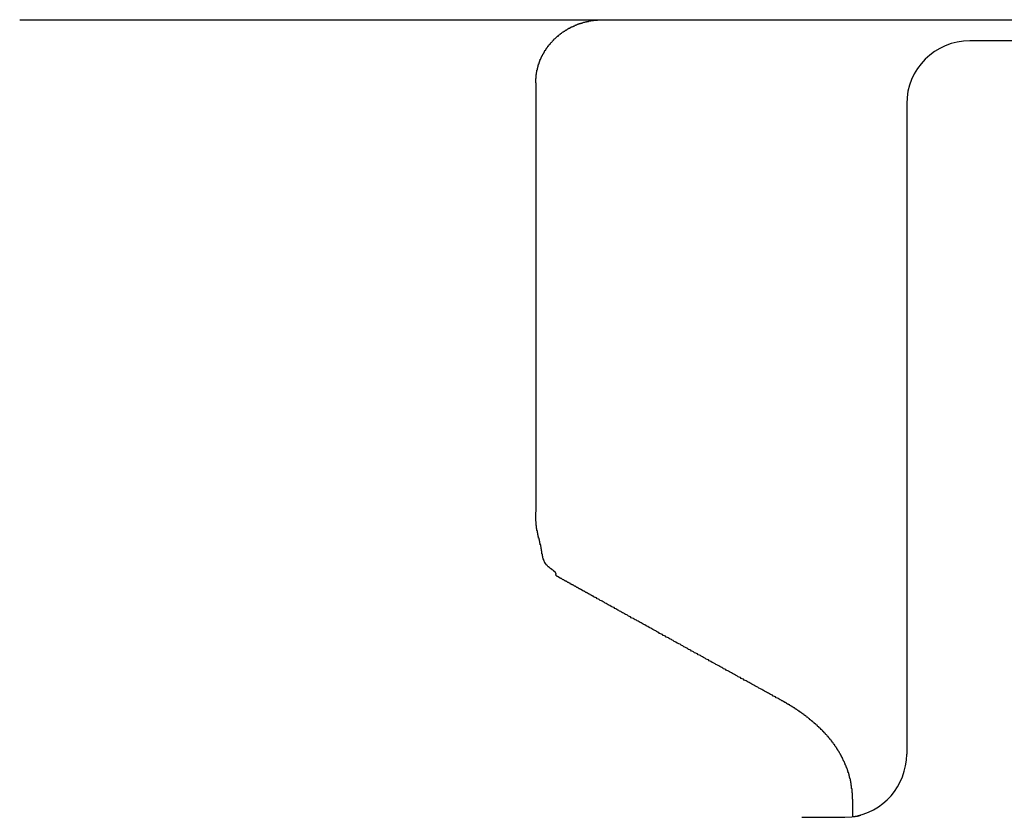
# Model space of a CAD drawing. Extents: x -21.6 to 74.4, y -62.9 to 36.4.
# Drawn here: x -12.7 to -12.5, y -11.6 to -11.4 of the extents above; entities that cross this region are included whole.
import ezdxf

# ---------------------------------------------------------------- set-up
doc = ezdxf.new("R2010")
doc.units = 0
doc.header["$LTSCALE"] = 1.209999999999999
doc.layers.get('0').update_dxf_attribs({"linetype": 'CONTINUOUS'})

msp = doc.modelspace()

# ---------------------------------------------------------------- linework, layer by layer
at = {"linetype": 'CONTINUOUS'}
for p, q in [((-12.74157702977322, -11.418105169), (-12.12569790198892, -11.418105169)), ((-11.9001526167998, -11.42310516899999), (-12.51603174448892, -11.42310516899999)), ((-12.61908898538892, -11.433105169), (-12.61908898538892, -11.5349551119)), ((-12.53103476958892, -11.43810516899999), (-12.53103476958892, -11.59248016899999)), ((-12.61419090478892, -11.5501635323), (-12.61429350098893, -11.5500912369)), ((-12.61419089628893, -11.55016351269999), (-12.61418290508893, -11.55016795059999)), ((-12.56084811418892, -11.57968212829999), (-12.56082505598892, -11.57969478149999)), ((-12.54389145988894, -11.6031392497), (-12.54389145988894, -11.60748016899999)), ((-12.55588780378893, -11.60748016899999), (-12.54571099688893, -11.60748016899999)), ((-12.54571099688893, -11.60748016899999), (-12.54402733678892, -11.6073452436))]:
    msp.add_line(p, q, dxfattribs=at)
for points in [[(-12.6177, -11.4269, 0), (-12.6176, -11.4268, 0), (-12.6176, -11.4267, 0), (-12.6175, -11.4267, 0), (-12.6175, -11.4266, 0), (-12.6175, -11.4265, 0), (-12.6174, -11.4264, 0), (-12.6174, -11.4263, 0), (-12.6173, -11.4262, 0), (-12.6173, -11.4262, 0), (-12.6172, -11.4261, 0), (-12.6172, -11.426, 0), (-12.6171, -11.4259, 0), (-12.6171, -11.4258, 0), (-12.617, -11.4257, 0), (-12.617, -11.4257, 0), (-12.617, -11.4256, 0), (-12.6169, -11.4255, 0), (-12.6169, -11.4254, 0), (-12.6168, -11.4253, 0), (-12.6167, -11.4253, 0), (-12.6167, -11.4252, 0), (-12.6166, -11.4251, 0), (-12.6166, -11.425, 0), (-12.6165, -11.425, 0), (-12.6165, -11.4249, 0), (-12.6164, -11.4248, 0), (-12.6164, -11.4247, 0), (-12.6163, -11.4246, 0), (-12.6163, -11.4246, 0), (-12.6162, -11.4245, 0), (-12.6162, -11.4244, 0), (-12.6161, -11.4243, 0), (-12.616, -11.4243, 0), (-12.616, -11.4242, 0), (-12.6159, -11.4241, 0), (-12.6159, -11.424, 0), (-12.6158, -11.424, 0), (-12.6157, -11.4239, 0), (-12.6157, -11.4238, 0), (-12.6156, -11.4238, 0), (-12.6156, -11.4237, 0), (-12.6155, -11.4236, 0), (-12.6154, -11.4235, 0), (-12.6154, -11.4235, 0), (-12.6153, -11.4234, 0), (-12.6152, -11.4233, 0), (-12.6152, -11.4233, 0), (-12.6151, -11.4232, 0), (-12.6151, -11.4231, 0), (-12.615, -11.4231, 0), (-12.6149, -11.423, 0), (-12.6149, -11.4229, 0), (-12.6148, -11.4228, 0), (-12.6147, -11.4228, 0), (-12.6147, -11.4227, 0), (-12.6146, -11.4226, 0), (-12.6145, -11.4226, 0), (-12.6145, -11.4225, 0), (-12.6144, -11.4225, 0), (-12.6143, -11.4224, 0), (-12.6142, -11.4223, 0), (-12.6142, -11.4223, 0), (-12.6141, -11.4222, 0), (-12.614, -11.4221, 0), (-12.614, -11.4221, 0), (-12.6139, -11.422, 0), (-12.6138, -11.422, 0), (-12.6137, -11.4219, 0), (-12.6137, -11.4218, 0), (-12.6136, -11.4218, 0), (-12.6135, -11.4217, 0), (-12.6135, -11.4217, 0), (-12.6134, -11.4216, 0), (-12.6133, -11.4215, 0), (-12.6132, -11.4215, 0), (-12.6132, -11.4214, 0), (-12.6131, -11.4214, 0), (-12.613, -11.4213, 0), (-12.6129, -11.4213, 0), (-12.6129, -11.4212, 0), (-12.6128, -11.4211, 0), (-12.6127, -11.4211, 0), (-12.6126, -11.421, 0), (-12.6125, -11.421, 0), (-12.6125, -11.4209, 0), (-12.6124, -11.4209, 0), (-12.6123, -11.4208, 0), (-12.6122, -11.4208, 0), (-12.6121, -11.4207, 0), (-12.6121, -11.4207, 0), (-12.612, -11.4206, 0), (-12.6119, -11.4206, 0), (-12.6118, -11.4205, 0), (-12.6117, -11.4205, 0), (-12.6117, -11.4204, 0), (-12.6116, -11.4204, 0), (-12.6115, -11.4203, 0), (-12.6114, -11.4203, 0), (-12.6113, -11.4202, 0), (-12.6113, -11.4202, 0), (-12.6112, -11.4201, 0), (-12.6111, -11.4201, 0), (-12.611, -11.4201, 0), (-12.6109, -11.42, 0), (-12.6108, -11.42, 0), (-12.6108, -11.4199, 0), (-12.6107, -11.4199, 0), (-12.6106, -11.4198, 0), (-12.6105, -11.4198, 0), (-12.6104, -11.4198, 0), (-12.6103, -11.4197, 0), (-12.6102, -11.4197, 0), (-12.6102, -11.4196, 0), (-12.6101, -11.4196, 0), (-12.61, -11.4196, 0), (-12.6099, -11.4195, 0), (-12.6098, -11.4195, 0), (-12.6097, -11.4194, 0), (-12.6096, -11.4194, 0), (-12.6096, -11.4194, 0), (-12.6095, -11.4193, 0), (-12.6094, -11.4193, 0), (-12.6093, -11.4193, 0), (-12.6092, -11.4192, 0), (-12.6091, -11.4192, 0), (-12.609, -11.4192, 0), (-12.6089, -11.4191, 0), (-12.6088, -11.4191, 0), (-12.6088, -11.4191, 0), (-12.6087, -11.419, 0), (-12.6086, -11.419, 0), (-12.6085, -11.419, 0), (-12.6084, -11.4189, 0), (-12.6083, -11.4189, 0), (-12.6082, -11.4189, 0), (-12.6081, -11.4189, 0), (-12.608, -11.4188, 0), (-12.608, -11.4188, 0), (-12.6079, -11.4188, 0), (-12.6078, -11.4188, 0), (-12.6077, -11.4187, 0), (-12.6076, -11.4187, 0), (-12.6075, -11.4187, 0), (-12.6074, -11.4187, 0), (-12.6073, -11.4186, 0), (-12.6072, -11.4186, 0), (-12.6071, -11.4186, 0), (-12.607, -11.4186, 0), (-12.607, -11.4185, 0), (-12.6069, -11.4185, 0), (-12.6068, -11.4185, 0), (-12.6067, -11.4185, 0), (-12.6066, -11.4185, 0), (-12.6065, -11.4184, 0), (-12.6064, -11.4184, 0), (-12.6063, -11.4184, 0), (-12.6062, -11.4184, 0), (-12.6061, -11.4184, 0), (-12.606, -11.4184, 0), (-12.6059, -11.4183, 0), (-12.6058, -11.4183, 0), (-12.6058, -11.4183, 0), (-12.6057, -11.4183, 0), (-12.6056, -11.4183, 0), (-12.6055, -11.4183, 0), (-12.6054, -11.4183, 0), (-12.6053, -11.4182, 0), (-12.6052, -11.4182, 0), (-12.6051, -11.4182, 0), (-12.605, -11.4182, 0), (-12.6049, -11.4182, 0), (-12.6048, -11.4182, 0), (-12.6047, -11.4182, 0), (-12.6046, -11.4182, 0), (-12.6045, -11.4182, 0), (-12.6044, -11.4182, 0), (-12.6044, -11.4182, 0), (-12.6043, -11.4181, 0), (-12.6042, -11.4181, 0), (-12.6041, -11.4181, 0), (-12.604, -11.4181, 0), (-12.6039, -11.4181, 0), (-12.6038, -11.4181, 0), (-12.6037, -11.4181, 0), (-12.6036, -11.4181, 0), (-12.6035, -11.4181, 0), (-12.6034, -11.4181, 0), (-12.6033, -11.4181, 0), (-12.6032, -11.4181, 0), (-12.6031, -11.4181, 0), (-12.603, -11.4181, 0)], [(-12.6191, -11.4325, 0), (-12.6191, -11.4325, 0), (-12.6191, -11.4324, 0), (-12.6191, -11.4324, 0), (-12.6191, -11.4323, 0), (-12.6191, -11.4323, 0), (-12.6191, -11.4322, 0), (-12.6191, -11.4322, 0), (-12.6191, -11.4321, 0), (-12.6191, -11.4321, 0), (-12.6191, -11.4321, 0), (-12.619, -11.432, 0), (-12.619, -11.432, 0), (-12.619, -11.4319, 0), (-12.619, -11.4319, 0), (-12.619, -11.4318, 0), (-12.619, -11.4318, 0), (-12.619, -11.4317, 0), (-12.619, -11.4317, 0), (-12.619, -11.4316, 0), (-12.619, -11.4316, 0), (-12.619, -11.4316, 0), (-12.619, -11.4315, 0), (-12.619, -11.4315, 0), (-12.619, -11.4314, 0), (-12.619, -11.4314, 0), (-12.619, -11.4313, 0), (-12.619, -11.4313, 0), (-12.619, -11.4312, 0), (-12.619, -11.4312, 0), (-12.619, -11.4311, 0), (-12.6189, -11.4311, 0), (-12.6189, -11.4311, 0), (-12.6189, -11.431, 0), (-12.6189, -11.431, 0), (-12.6189, -11.4309, 0), (-12.6189, -11.4309, 0), (-12.6189, -11.4308, 0), (-12.6189, -11.4308, 0), (-12.6189, -11.4307, 0), (-12.6189, -11.4307, 0), (-12.6189, -11.4306, 0), (-12.6189, -11.4306, 0), (-12.6189, -11.4306, 0), (-12.6188, -11.4305, 0), (-12.6188, -11.4305, 0), (-12.6188, -11.4304, 0), (-12.6188, -11.4304, 0), (-12.6188, -11.4303, 0), (-12.6188, -11.4303, 0), (-12.6188, -11.4302, 0), (-12.6188, -11.4302, 0), (-12.6188, -11.4302, 0), (-12.6188, -11.4301, 0), (-12.6188, -11.4301, 0), (-12.6187, -11.43, 0), (-12.6187, -11.43, 0), (-12.6187, -11.4299, 0), (-12.6187, -11.4299, 0), (-12.6187, -11.4298, 0), (-12.6187, -11.4298, 0), (-12.6187, -11.4297, 0), (-12.6187, -11.4297, 0), (-12.6187, -11.4297, 0), (-12.6187, -11.4296, 0), (-12.6186, -11.4296, 0), (-12.6186, -11.4295, 0), (-12.6186, -11.4295, 0), (-12.6186, -11.4294, 0), (-12.6186, -11.4294, 0), (-12.6186, -11.4293, 0), (-12.6186, -11.4293, 0), (-12.6186, -11.4293, 0), (-12.6185, -11.4292, 0), (-12.6185, -11.4292, 0), (-12.6185, -11.4291, 0), (-12.6185, -11.4291, 0), (-12.6185, -11.429, 0), (-12.6185, -11.429, 0), (-12.6185, -11.4289, 0), (-12.6185, -11.4289, 0), (-12.6184, -11.4289, 0), (-12.6184, -11.4288, 0), (-12.6184, -11.4288, 0), (-12.6184, -11.4287, 0), (-12.6184, -11.4287, 0), (-12.6184, -11.4286, 0), (-12.6184, -11.4286, 0), (-12.6183, -11.4286, 0), (-12.6183, -11.4285, 0), (-12.6183, -11.4285, 0), (-12.6183, -11.4284, 0), (-12.6183, -11.4284, 0), (-12.6183, -11.4283, 0), (-12.6183, -11.4283, 0), (-12.6182, -11.4283, 0), (-12.6182, -11.4282, 0), (-12.6182, -11.4282, 0), (-12.6182, -11.4281, 0), (-12.6182, -11.4281, 0), (-12.6182, -11.428, 0), (-12.6181, -11.428, 0), (-12.6181, -11.428, 0), (-12.6181, -11.4279, 0), (-12.6181, -11.4279, 0), (-12.6181, -11.4278, 0), (-12.6181, -11.4278, 0), (-12.618, -11.4277, 0), (-12.618, -11.4277, 0), (-12.618, -11.4277, 0), (-12.618, -11.4276, 0), (-12.618, -11.4276, 0), (-12.618, -11.4275, 0), (-12.6179, -11.4275, 0), (-12.6179, -11.4274, 0), (-12.6179, -11.4274, 0), (-12.6179, -11.4274, 0), (-12.6179, -11.4273, 0), (-12.6178, -11.4273, 0), (-12.6178, -11.4272, 0), (-12.6178, -11.4272, 0), (-12.6178, -11.4272, 0), (-12.6178, -11.4271, 0), (-12.6177, -11.4271, 0), (-12.6177, -11.427, 0), (-12.6177, -11.427, 0), (-12.6177, -11.4269, 0), (-12.6177, -11.4269, 0)], [(-12.6191, -11.4331, 0), (-12.6191, -11.4331, 0), (-12.6191, -11.4331, 0), (-12.6191, -11.4331, 0), (-12.6191, -11.4331, 0), (-12.6191, -11.4331, 0), (-12.6191, -11.4331, 0), (-12.6191, -11.4331, 0), (-12.6191, -11.4331, 0), (-12.6191, -11.4331, 0), (-12.6191, -11.4331, 0), (-12.6191, -11.4331, 0), (-12.6191, -11.433, 0), (-12.6191, -11.433, 0), (-12.6191, -11.433, 0), (-12.6191, -11.433, 0), (-12.6191, -11.433, 0), (-12.6191, -11.433, 0), (-12.6191, -11.433, 0), (-12.6191, -11.433, 0), (-12.6191, -11.433, 0), (-12.6191, -11.433, 0), (-12.6191, -11.433, 0), (-12.6191, -11.433, 0), (-12.6191, -11.433, 0), (-12.6191, -11.433, 0), (-12.6191, -11.433, 0), (-12.6191, -11.433, 0), (-12.6191, -11.433, 0), (-12.6191, -11.433, 0), (-12.6191, -11.433, 0), (-12.6191, -11.433, 0), (-12.6191, -11.433, 0), (-12.6191, -11.433, 0), (-12.6191, -11.4329, 0), (-12.6191, -11.4329, 0), (-12.6191, -11.4329, 0), (-12.6191, -11.4329, 0), (-12.6191, -11.4329, 0), (-12.6191, -11.4329, 0), (-12.6191, -11.4329, 0), (-12.6191, -11.4329, 0), (-12.6191, -11.4329, 0), (-12.6191, -11.4329, 0), (-12.6191, -11.4329, 0), (-12.6191, -11.4329, 0), (-12.6191, -11.4329, 0), (-12.6191, -11.4329, 0), (-12.6191, -11.4329, 0), (-12.6191, -11.4329, 0), (-12.6191, -11.4329, 0), (-12.6191, -11.4329, 0), (-12.6191, -11.4329, 0), (-12.6191, -11.4329, 0), (-12.6191, -11.4329, 0), (-12.6191, -11.4328, 0), (-12.6191, -11.4328, 0), (-12.6191, -11.4328, 0), (-12.6191, -11.4328, 0), (-12.6191, -11.4328, 0), (-12.6191, -11.4328, 0), (-12.6191, -11.4328, 0), (-12.6191, -11.4328, 0), (-12.6191, -11.4328, 0), (-12.6191, -11.4328, 0), (-12.6191, -11.4328, 0), (-12.6191, -11.4328, 0), (-12.6191, -11.4328, 0), (-12.6191, -11.4328, 0), (-12.6191, -11.4328, 0), (-12.6191, -11.4328, 0), (-12.6191, -11.4328, 0), (-12.6191, -11.4328, 0), (-12.6191, -11.4328, 0), (-12.6191, -11.4328, 0), (-12.6191, -11.4328, 0), (-12.6191, -11.4327, 0), (-12.6191, -11.4327, 0), (-12.6191, -11.4327, 0), (-12.6191, -11.4327, 0), (-12.6191, -11.4327, 0), (-12.6191, -11.4327, 0), (-12.6191, -11.4327, 0), (-12.6191, -11.4327, 0), (-12.6191, -11.4327, 0), (-12.6191, -11.4327, 0), (-12.6191, -11.4327, 0), (-12.6191, -11.4327, 0), (-12.6191, -11.4327, 0), (-12.6191, -11.4327, 0), (-12.6191, -11.4327, 0), (-12.6191, -11.4327, 0), (-12.6191, -11.4327, 0), (-12.6191, -11.4327, 0), (-12.6191, -11.4327, 0), (-12.6191, -11.4327, 0), (-12.6191, -11.4327, 0), (-12.6191, -11.4327, 0), (-12.6191, -11.4326, 0), (-12.6191, -11.4326, 0), (-12.6191, -11.4326, 0), (-12.6191, -11.4326, 0), (-12.6191, -11.4326, 0), (-12.6191, -11.4326, 0), (-12.6191, -11.4326, 0), (-12.6191, -11.4326, 0), (-12.6191, -11.4326, 0), (-12.6191, -11.4326, 0), (-12.6191, -11.4326, 0), (-12.6191, -11.4326, 0), (-12.6191, -11.4326, 0), (-12.6191, -11.4326, 0), (-12.6191, -11.4326, 0), (-12.6191, -11.4326, 0), (-12.6191, -11.4326, 0), (-12.6191, -11.4326, 0), (-12.6191, -11.4326, 0), (-12.6191, -11.4326, 0), (-12.6191, -11.4326, 0), (-12.6191, -11.4325, 0), (-12.6191, -11.4325, 0), (-12.6191, -11.4325, 0), (-12.6191, -11.4325, 0), (-12.6191, -11.4325, 0), (-12.6191, -11.4325, 0), (-12.6191, -11.4325, 0), (-12.6191, -11.4325, 0), (-12.6191, -11.4325, 0)], [(-12.6176, -11.5444, 0), (-12.6176, -11.5443, 0), (-12.6177, -11.5442, 0), (-12.6177, -11.5442, 0), (-12.6177, -11.5441, 0), (-12.6177, -11.5441, 0), (-12.6177, -11.544, 0), (-12.6177, -11.5439, 0), (-12.6177, -11.5439, 0), (-12.6177, -11.5438, 0), (-12.6177, -11.5438, 0), (-12.6178, -11.5437, 0), (-12.6178, -11.5436, 0), (-12.6178, -11.5436, 0), (-12.6178, -11.5435, 0), (-12.6178, -11.5435, 0), (-12.6178, -11.5434, 0), (-12.6178, -11.5433, 0), (-12.6178, -11.5433, 0), (-12.6179, -11.5432, 0), (-12.6179, -11.5432, 0), (-12.6179, -11.5431, 0), (-12.6179, -11.5431, 0), (-12.6179, -11.543, 0), (-12.6179, -11.5429, 0), (-12.6179, -11.5429, 0), (-12.6179, -11.5428, 0), (-12.618, -11.5428, 0), (-12.618, -11.5427, 0), (-12.618, -11.5426, 0), (-12.618, -11.5426, 0), (-12.618, -11.5425, 0), (-12.618, -11.5425, 0), (-12.618, -11.5424, 0), (-12.6181, -11.5424, 0), (-12.6181, -11.5423, 0), (-12.6181, -11.5422, 0), (-12.6181, -11.5422, 0), (-12.6181, -11.5421, 0), (-12.6181, -11.5421, 0), (-12.6181, -11.542, 0), (-12.6182, -11.5419, 0), (-12.6182, -11.5419, 0), (-12.6182, -11.5418, 0), (-12.6182, -11.5418, 0), (-12.6182, -11.5417, 0), (-12.6182, -11.5417, 0), (-12.6182, -11.5416, 0), (-12.6183, -11.5415, 0), (-12.6183, -11.5415, 0), (-12.6183, -11.5414, 0), (-12.6183, -11.5414, 0), (-12.6183, -11.5413, 0), (-12.6183, -11.5412, 0), (-12.6184, -11.5412, 0), (-12.6184, -11.5411, 0), (-12.6184, -11.5411, 0), (-12.6184, -11.541, 0), (-12.6184, -11.541, 0), (-12.6184, -11.5409, 0), (-12.6184, -11.5408, 0), (-12.6185, -11.5408, 0), (-12.6185, -11.5407, 0), (-12.6185, -11.5407, 0), (-12.6185, -11.5406, 0), (-12.6185, -11.5405, 0), (-12.6185, -11.5405, 0), (-12.6185, -11.5404, 0), (-12.6186, -11.5404, 0), (-12.6186, -11.5403, 0), (-12.6186, -11.5403, 0), (-12.6186, -11.5402, 0), (-12.6186, -11.5401, 0), (-12.6186, -11.5401, 0), (-12.6186, -11.54, 0), (-12.6186, -11.54, 0), (-12.6187, -11.5399, 0), (-12.6187, -11.5398, 0), (-12.6187, -11.5398, 0), (-12.6187, -11.5397, 0), (-12.6187, -11.5397, 0), (-12.6187, -11.5396, 0), (-12.6187, -11.5396, 0), (-12.6187, -11.5395, 0), (-12.6188, -11.5394, 0), (-12.6188, -11.5394, 0), (-12.6188, -11.5393, 0), (-12.6188, -11.5393, 0), (-12.6188, -11.5392, 0), (-12.6188, -11.5391, 0), (-12.6188, -11.5391, 0), (-12.6188, -11.539, 0), (-12.6188, -11.539, 0), (-12.6189, -11.5389, 0), (-12.6189, -11.5388, 0), (-12.6189, -11.5388, 0), (-12.6189, -11.5387, 0), (-12.6189, -11.5387, 0), (-12.6189, -11.5386, 0), (-12.6189, -11.5385, 0), (-12.6189, -11.5385, 0), (-12.6189, -11.5384, 0), (-12.6189, -11.5384, 0), (-12.6189, -11.5383, 0), (-12.6189, -11.5383, 0), (-12.619, -11.5382, 0), (-12.619, -11.5381, 0), (-12.619, -11.5381, 0), (-12.619, -11.538, 0), (-12.619, -11.538, 0), (-12.619, -11.5379, 0), (-12.619, -11.5378, 0), (-12.619, -11.5378, 0), (-12.619, -11.5377, 0), (-12.619, -11.5377, 0), (-12.619, -11.5376, 0), (-12.619, -11.5375, 0), (-12.619, -11.5375, 0), (-12.619, -11.5374, 0), (-12.619, -11.5374, 0), (-12.619, -11.5373, 0), (-12.6191, -11.5372, 0), (-12.6191, -11.5372, 0), (-12.6191, -11.5371, 0), (-12.6191, -11.5371, 0), (-12.6191, -11.537, 0), (-12.6191, -11.5369, 0), (-12.6191, -11.5369, 0), (-12.6191, -11.5368, 0), (-12.6191, -11.5368, 0), (-12.6191, -11.5367, 0), (-12.6191, -11.5366, 0), (-12.6191, -11.5366, 0), (-12.6191, -11.5365, 0), (-12.6191, -11.5365, 0), (-12.6191, -11.5364, 0), (-12.6191, -11.5363, 0), (-12.6191, -11.5363, 0), (-12.6191, -11.5362, 0), (-12.6191, -11.5362, 0), (-12.6191, -11.5361, 0), (-12.6191, -11.536, 0), (-12.6191, -11.536, 0), (-12.6191, -11.5359, 0), (-12.6191, -11.5359, 0), (-12.6191, -11.5358, 0), (-12.6191, -11.5357, 0), (-12.6191, -11.5357, 0), (-12.6191, -11.5356, 0), (-12.6191, -11.5356, 0), (-12.6191, -11.5355, 0), (-12.6191, -11.5354, 0), (-12.6191, -11.5354, 0), (-12.6191, -11.5353, 0), (-12.6191, -11.5353, 0), (-12.6191, -11.5352, 0), (-12.6191, -11.5351, 0), (-12.6191, -11.5351, 0), (-12.6191, -11.535, 0), (-12.6191, -11.535, 0)], [(-12.6144, -11.55, 0), (-12.6144, -11.55, 0), (-12.6143, -11.5499, 0), (-12.6143, -11.5499, 0), (-12.6143, -11.5499, 0), (-12.6143, -11.5499, 0), (-12.6143, -11.5498, 0), (-12.6142, -11.5498, 0), (-12.6142, -11.5498, 0), (-12.6142, -11.5497, 0), (-12.6142, -11.5497, 0), (-12.6142, -11.5497, 0), (-12.6142, -11.5496, 0), (-12.6142, -11.5496, 0), (-12.6142, -11.5496, 0), (-12.6143, -11.5496, 0), (-12.6143, -11.5495, 0), (-12.6143, -11.5495, 0), (-12.6143, -11.5495, 0), (-12.6143, -11.5494, 0), (-12.6143, -11.5494, 0), (-12.6144, -11.5494, 0), (-12.6144, -11.5493, 0), (-12.6144, -11.5493, 0), (-12.6144, -11.5493, 0), (-12.6145, -11.5493, 0), (-12.6145, -11.5492, 0), (-12.6145, -11.5492, 0), (-12.6146, -11.5492, 0), (-12.6146, -11.5491, 0), (-12.6147, -11.5491, 0), (-12.6147, -11.5491, 0), (-12.6147, -11.549, 0), (-12.6148, -11.549, 0), (-12.6148, -11.549, 0), (-12.6149, -11.5489, 0), (-12.6149, -11.5489, 0), (-12.6149, -11.5489, 0), (-12.615, -11.5488, 0), (-12.615, -11.5488, 0), (-12.6151, -11.5488, 0), (-12.6151, -11.5487, 0), (-12.6152, -11.5487, 0), (-12.6152, -11.5487, 0), (-12.6153, -11.5486, 0), (-12.6153, -11.5486, 0), (-12.6154, -11.5486, 0), (-12.6154, -11.5485, 0), (-12.6155, -11.5485, 0), (-12.6155, -11.5485, 0), (-12.6156, -11.5484, 0), (-12.6156, -11.5484, 0), (-12.6157, -11.5484, 0), (-12.6157, -11.5483, 0), (-12.6157, -11.5483, 0), (-12.6158, -11.5482, 0), (-12.6158, -11.5482, 0), (-12.6159, -11.5482, 0), (-12.6159, -11.5481, 0), (-12.616, -11.5481, 0), (-12.616, -11.5481, 0), (-12.616, -11.548, 0), (-12.6161, -11.548, 0), (-12.6161, -11.548, 0), (-12.6162, -11.5479, 0), (-12.6162, -11.5479, 0), (-12.6162, -11.5479, 0), (-12.6163, -11.5478, 0), (-12.6163, -11.5478, 0), (-12.6163, -11.5478, 0), (-12.6164, -11.5477, 0), (-12.6164, -11.5477, 0), (-12.6164, -11.5476, 0), (-12.6165, -11.5476, 0), (-12.6165, -11.5476, 0), (-12.6165, -11.5475, 0), (-12.6166, -11.5475, 0), (-12.6166, -11.5475, 0), (-12.6166, -11.5474, 0), (-12.6167, -11.5474, 0), (-12.6167, -11.5474, 0), (-12.6167, -11.5473, 0), (-12.6167, -11.5473, 0), (-12.6168, -11.5473, 0), (-12.6168, -11.5472, 0), (-12.6168, -11.5472, 0), (-12.6168, -11.5471, 0), (-12.6169, -11.5471, 0), (-12.6169, -11.5471, 0), (-12.6169, -11.547, 0), (-12.6169, -11.547, 0), (-12.6169, -11.547, 0), (-12.617, -11.5469, 0), (-12.617, -11.5469, 0), (-12.617, -11.5469, 0), (-12.617, -11.5468, 0), (-12.617, -11.5468, 0), (-12.6171, -11.5467, 0), (-12.6171, -11.5467, 0), (-12.6171, -11.5467, 0), (-12.6171, -11.5466, 0), (-12.6171, -11.5466, 0), (-12.6171, -11.5466, 0), (-12.6172, -11.5465, 0), (-12.6172, -11.5465, 0), (-12.6172, -11.5465, 0), (-12.6172, -11.5464, 0), (-12.6172, -11.5464, 0), (-12.6172, -11.5463, 0), (-12.6172, -11.5463, 0), (-12.6173, -11.5463, 0), (-12.6173, -11.5462, 0), (-12.6173, -11.5462, 0), (-12.6173, -11.5462, 0), (-12.6173, -11.5461, 0), (-12.6173, -11.5461, 0), (-12.6173, -11.546, 0), (-12.6173, -11.546, 0), (-12.6173, -11.546, 0), (-12.6174, -11.5459, 0), (-12.6174, -11.5459, 0), (-12.6174, -11.5458, 0), (-12.6174, -11.5458, 0), (-12.6174, -11.5458, 0), (-12.6174, -11.5457, 0), (-12.6174, -11.5457, 0), (-12.6174, -11.5457, 0), (-12.6174, -11.5456, 0), (-12.6174, -11.5456, 0), (-12.6174, -11.5455, 0), (-12.6175, -11.5455, 0), (-12.6175, -11.5455, 0), (-12.6175, -11.5454, 0), (-12.6175, -11.5454, 0), (-12.6175, -11.5453, 0), (-12.6175, -11.5453, 0), (-12.6175, -11.5453, 0), (-12.6175, -11.5452, 0), (-12.6175, -11.5452, 0), (-12.6175, -11.5452, 0), (-12.6175, -11.5451, 0), (-12.6175, -11.5451, 0), (-12.6175, -11.545, 0), (-12.6175, -11.545, 0), (-12.6175, -11.545, 0), (-12.6176, -11.5449, 0), (-12.6176, -11.5449, 0), (-12.6176, -11.5448, 0), (-12.6176, -11.5448, 0), (-12.6176, -11.5448, 0), (-12.6176, -11.5447, 0), (-12.6176, -11.5447, 0), (-12.6176, -11.5446, 0), (-12.6176, -11.5446, 0), (-12.6176, -11.5446, 0), (-12.6176, -11.5445, 0), (-12.6176, -11.5445, 0), (-12.6176, -11.5444, 0), (-12.6176, -11.5444, 0), (-12.6176, -11.5444, 0)], [(-12.6049, -11.5553, 0), (-12.605, -11.5553, 0), (-12.6051, -11.5552, 0), (-12.6051, -11.5552, 0), (-12.6052, -11.5552, 0), (-12.6053, -11.5551, 0), (-12.6054, -11.5551, 0), (-12.6054, -11.555, 0), (-12.6055, -11.555, 0), (-12.6056, -11.555, 0), (-12.6056, -11.5549, 0), (-12.6057, -11.5549, 0), (-12.6058, -11.5548, 0), (-12.6059, -11.5548, 0), (-12.6059, -11.5547, 0), (-12.606, -11.5547, 0), (-12.6061, -11.5547, 0), (-12.6062, -11.5546, 0), (-12.6062, -11.5546, 0), (-12.6063, -11.5545, 0), (-12.6064, -11.5545, 0), (-12.6064, -11.5545, 0), (-12.6065, -11.5544, 0), (-12.6066, -11.5544, 0), (-12.6067, -11.5543, 0), (-12.6067, -11.5543, 0), (-12.6068, -11.5543, 0), (-12.6069, -11.5542, 0), (-12.607, -11.5542, 0), (-12.607, -11.5541, 0), (-12.6071, -11.5541, 0), (-12.6072, -11.5541, 0), (-12.6073, -11.554, 0), (-12.6073, -11.554, 0), (-12.6074, -11.5539, 0), (-12.6075, -11.5539, 0), (-12.6075, -11.5539, 0), (-12.6076, -11.5538, 0), (-12.6077, -11.5538, 0), (-12.6078, -11.5537, 0), (-12.6078, -11.5537, 0), (-12.6079, -11.5537, 0), (-12.608, -11.5536, 0), (-12.6081, -11.5536, 0), (-12.6081, -11.5535, 0), (-12.6082, -11.5535, 0), (-12.6083, -11.5535, 0), (-12.6083, -11.5534, 0), (-12.6084, -11.5534, 0), (-12.6085, -11.5533, 0), (-12.6086, -11.5533, 0), (-12.6086, -11.5532, 0), (-12.6087, -11.5532, 0), (-12.6088, -11.5532, 0), (-12.6089, -11.5531, 0), (-12.6089, -11.5531, 0), (-12.609, -11.553, 0), (-12.6091, -11.553, 0), (-12.6091, -11.553, 0), (-12.6092, -11.5529, 0), (-12.6093, -11.5529, 0), (-12.6094, -11.5528, 0), (-12.6094, -11.5528, 0), (-12.6095, -11.5528, 0), (-12.6096, -11.5527, 0), (-12.6097, -11.5527, 0), (-12.6097, -11.5526, 0), (-12.6098, -11.5526, 0), (-12.6099, -11.5526, 0), (-12.61, -11.5525, 0), (-12.61, -11.5525, 0), (-12.6101, -11.5524, 0), (-12.6102, -11.5524, 0), (-12.6102, -11.5524, 0), (-12.6103, -11.5523, 0), (-12.6104, -11.5523, 0), (-12.6105, -11.5522, 0), (-12.6105, -11.5522, 0), (-12.6106, -11.5522, 0), (-12.6107, -11.5521, 0), (-12.6108, -11.5521, 0), (-12.6108, -11.552, 0), (-12.6109, -11.552, 0), (-12.611, -11.552, 0), (-12.611, -11.5519, 0), (-12.6111, -11.5519, 0), (-12.6112, -11.5518, 0), (-12.6113, -11.5518, 0), (-12.6113, -11.5517, 0), (-12.6114, -11.5517, 0), (-12.6115, -11.5517, 0), (-12.6116, -11.5516, 0), (-12.6116, -11.5516, 0), (-12.6117, -11.5515, 0), (-12.6118, -11.5515, 0), (-12.6118, -11.5515, 0), (-12.6119, -11.5514, 0), (-12.612, -11.5514, 0), (-12.6121, -11.5513, 0), (-12.6121, -11.5513, 0), (-12.6122, -11.5513, 0), (-12.6123, -11.5512, 0), (-12.6124, -11.5512, 0), (-12.6124, -11.5511, 0), (-12.6125, -11.5511, 0), (-12.6126, -11.5511, 0), (-12.6127, -11.551, 0), (-12.6127, -11.551, 0), (-12.6128, -11.5509, 0), (-12.6129, -11.5509, 0), (-12.6129, -11.5509, 0), (-12.613, -11.5508, 0), (-12.6131, -11.5508, 0), (-12.6132, -11.5507, 0), (-12.6132, -11.5507, 0), (-12.6133, -11.5507, 0), (-12.6134, -11.5506, 0), (-12.6135, -11.5506, 0), (-12.6135, -11.5505, 0), (-12.6136, -11.5505, 0), (-12.6137, -11.5505, 0), (-12.6137, -11.5504, 0), (-12.6138, -11.5504, 0), (-12.6139, -11.5503, 0), (-12.614, -11.5503, 0), (-12.614, -11.5502, 0), (-12.6141, -11.5502, 0), (-12.6142, -11.5502, 0)], [(-12.5608, -11.5797, 0), (-12.5611, -11.5796, 0), (-12.5613, -11.5794, 0), (-12.5615, -11.5793, 0), (-12.5617, -11.5792, 0), (-12.562, -11.5791, 0), (-12.5622, -11.5789, 0), (-12.5624, -11.5788, 0), (-12.5627, -11.5787, 0), (-12.5629, -11.5785, 0), (-12.5631, -11.5784, 0), (-12.5634, -11.5783, 0), (-12.5636, -11.5782, 0), (-12.5638, -11.578, 0), (-12.5641, -11.5779, 0), (-12.5643, -11.5778, 0), (-12.5645, -11.5777, 0), (-12.5648, -11.5775, 0), (-12.565, -11.5774, 0), (-12.5652, -11.5773, 0), (-12.5654, -11.5771, 0), (-12.5657, -11.577, 0), (-12.5659, -11.5769, 0), (-12.5661, -11.5768, 0), (-12.5664, -11.5766, 0), (-12.5666, -11.5765, 0), (-12.5668, -11.5764, 0), (-12.5671, -11.5763, 0), (-12.5673, -11.5761, 0), (-12.5675, -11.576, 0), (-12.5678, -11.5759, 0), (-12.568, -11.5757, 0), (-12.5682, -11.5756, 0), (-12.5684, -11.5755, 0), (-12.5687, -11.5754, 0), (-12.5689, -11.5752, 0), (-12.5691, -11.5751, 0), (-12.5694, -11.575, 0), (-12.5696, -11.5749, 0), (-12.5698, -11.5747, 0), (-12.5701, -11.5746, 0), (-12.5703, -11.5745, 0), (-12.5705, -11.5743, 0), (-12.5708, -11.5742, 0), (-12.571, -11.5741, 0), (-12.5712, -11.574, 0), (-12.5715, -11.5738, 0), (-12.5717, -11.5737, 0), (-12.5719, -11.5736, 0), (-12.5721, -11.5735, 0), (-12.5724, -11.5733, 0), (-12.5726, -11.5732, 0), (-12.5728, -11.5731, 0), (-12.5731, -11.5729, 0), (-12.5733, -11.5728, 0), (-12.5735, -11.5727, 0), (-12.5738, -11.5726, 0), (-12.574, -11.5724, 0), (-12.5742, -11.5723, 0), (-12.5745, -11.5722, 0), (-12.5747, -11.5721, 0), (-12.5749, -11.5719, 0), (-12.5751, -11.5718, 0), (-12.5754, -11.5717, 0), (-12.5756, -11.5715, 0), (-12.5758, -11.5714, 0), (-12.5761, -11.5713, 0), (-12.5763, -11.5712, 0), (-12.5765, -11.571, 0), (-12.5768, -11.5709, 0), (-12.577, -11.5708, 0), (-12.5772, -11.5707, 0), (-12.5775, -11.5705, 0), (-12.5777, -11.5704, 0), (-12.5779, -11.5703, 0), (-12.5781, -11.5701, 0), (-12.5784, -11.57, 0), (-12.5786, -11.5699, 0), (-12.5788, -11.5698, 0), (-12.5791, -11.5696, 0), (-12.5793, -11.5695, 0), (-12.5795, -11.5694, 0), (-12.5798, -11.5692, 0), (-12.58, -11.5691, 0), (-12.5802, -11.569, 0), (-12.5805, -11.5689, 0), (-12.5807, -11.5687, 0), (-12.5809, -11.5686, 0), (-12.5811, -11.5685, 0), (-12.5814, -11.5684, 0), (-12.5816, -11.5682, 0), (-12.5818, -11.5681, 0), (-12.5821, -11.568, 0), (-12.5823, -11.5678, 0), (-12.5825, -11.5677, 0), (-12.5828, -11.5676, 0), (-12.583, -11.5675, 0), (-12.5832, -11.5673, 0), (-12.5835, -11.5672, 0), (-12.5837, -11.5671, 0), (-12.5839, -11.567, 0), (-12.5842, -11.5668, 0), (-12.5844, -11.5667, 0), (-12.5846, -11.5666, 0), (-12.5848, -11.5664, 0), (-12.5851, -11.5663, 0), (-12.5853, -11.5662, 0), (-12.5855, -11.5661, 0), (-12.5858, -11.5659, 0), (-12.586, -11.5658, 0), (-12.5862, -11.5657, 0), (-12.5865, -11.5655, 0), (-12.5867, -11.5654, 0), (-12.5869, -11.5653, 0), (-12.5872, -11.5652, 0), (-12.5874, -11.565, 0), (-12.5876, -11.5649, 0), (-12.5878, -11.5648, 0), (-12.5881, -11.5647, 0), (-12.5883, -11.5645, 0), (-12.5885, -11.5644, 0), (-12.5888, -11.5643, 0), (-12.589, -11.5641, 0), (-12.5892, -11.564, 0), (-12.5895, -11.5639, 0), (-12.5897, -11.5638, 0), (-12.5899, -11.5636, 0), (-12.5902, -11.5635, 0), (-12.5904, -11.5634, 0), (-12.5906, -11.5632, 0), (-12.5908, -11.5631, 0), (-12.5911, -11.563, 0), (-12.5913, -11.5629, 0), (-12.5915, -11.5627, 0), (-12.5918, -11.5626, 0), (-12.592, -11.5625, 0), (-12.5922, -11.5624, 0), (-12.5925, -11.5622, 0), (-12.5927, -11.5621, 0), (-12.5929, -11.562, 0), (-12.5932, -11.5618, 0), (-12.5934, -11.5617, 0), (-12.5936, -11.5616, 0), (-12.5938, -11.5615, 0), (-12.5941, -11.5613, 0), (-12.5943, -11.5612, 0), (-12.5945, -11.5611, 0), (-12.5948, -11.5609, 0), (-12.595, -11.5608, 0), (-12.5952, -11.5607, 0), (-12.5955, -11.5606, 0), (-12.5957, -11.5604, 0), (-12.5959, -11.5603, 0), (-12.5962, -11.5602, 0), (-12.5964, -11.5601, 0), (-12.5966, -11.5599, 0), (-12.5968, -11.5598, 0), (-12.5971, -11.5597, 0), (-12.5973, -11.5595, 0), (-12.5975, -11.5594, 0), (-12.5978, -11.5593, 0), (-12.598, -11.5592, 0), (-12.5982, -11.559, 0), (-12.5985, -11.5589, 0), (-12.5987, -11.5588, 0), (-12.5989, -11.5586, 0), (-12.5992, -11.5585, 0), (-12.5994, -11.5584, 0), (-12.5996, -11.5583, 0), (-12.5998, -11.5581, 0), (-12.6001, -11.558, 0), (-12.6003, -11.5579, 0), (-12.6005, -11.5577, 0), (-12.6008, -11.5576, 0), (-12.601, -11.5575, 0), (-12.6012, -11.5574, 0), (-12.6015, -11.5572, 0), (-12.6017, -11.5571, 0), (-12.6019, -11.557, 0), (-12.6021, -11.5569, 0), (-12.6024, -11.5567, 0), (-12.6026, -11.5566, 0), (-12.6028, -11.5565, 0), (-12.6031, -11.5563, 0), (-12.6033, -11.5562, 0), (-12.6035, -11.5561, 0), (-12.6038, -11.556, 0), (-12.604, -11.5558, 0), (-12.6042, -11.5557, 0), (-12.6045, -11.5556, 0), (-12.6047, -11.5554, 0), (-12.6049, -11.5553, 0)], [(-12.5554, -11.5831, 0), (-12.5555, -11.5831, 0), (-12.5555, -11.583, 0), (-12.5556, -11.583, 0), (-12.5556, -11.583, 0), (-12.5556, -11.583, 0), (-12.5557, -11.5829, 0), (-12.5557, -11.5829, 0), (-12.5558, -11.5829, 0), (-12.5558, -11.5828, 0), (-12.5558, -11.5828, 0), (-12.5559, -11.5828, 0), (-12.5559, -11.5828, 0), (-12.556, -11.5827, 0), (-12.556, -11.5827, 0), (-12.5561, -11.5827, 0), (-12.5561, -11.5826, 0), (-12.5561, -11.5826, 0), (-12.5562, -11.5826, 0), (-12.5562, -11.5825, 0), (-12.5563, -11.5825, 0), (-12.5563, -11.5825, 0), (-12.5563, -11.5825, 0), (-12.5564, -11.5824, 0), (-12.5564, -11.5824, 0), (-12.5565, -11.5824, 0), (-12.5565, -11.5823, 0), (-12.5565, -11.5823, 0), (-12.5566, -11.5823, 0), (-12.5566, -11.5823, 0), (-12.5567, -11.5822, 0), (-12.5567, -11.5822, 0), (-12.5568, -11.5822, 0), (-12.5568, -11.5821, 0), (-12.5568, -11.5821, 0), (-12.5569, -11.5821, 0), (-12.5569, -11.5821, 0), (-12.557, -11.582, 0), (-12.557, -11.582, 0), (-12.557, -11.582, 0), (-12.5571, -11.5819, 0), (-12.5571, -11.5819, 0), (-12.5572, -11.5819, 0), (-12.5572, -11.5819, 0), (-12.5573, -11.5818, 0), (-12.5573, -11.5818, 0), (-12.5573, -11.5818, 0), (-12.5574, -11.5818, 0), (-12.5574, -11.5817, 0), (-12.5575, -11.5817, 0), (-12.5575, -11.5817, 0), (-12.5576, -11.5816, 0), (-12.5576, -11.5816, 0), (-12.5576, -11.5816, 0), (-12.5577, -11.5816, 0), (-12.5577, -11.5815, 0), (-12.5578, -11.5815, 0), (-12.5578, -11.5815, 0), (-12.5579, -11.5815, 0), (-12.5579, -11.5814, 0), (-12.5579, -11.5814, 0), (-12.558, -11.5814, 0), (-12.558, -11.5813, 0), (-12.5581, -11.5813, 0), (-12.5581, -11.5813, 0), (-12.5581, -11.5813, 0), (-12.5582, -11.5812, 0), (-12.5582, -11.5812, 0), (-12.5583, -11.5812, 0), (-12.5583, -11.5812, 0), (-12.5584, -11.5811, 0), (-12.5584, -11.5811, 0), (-12.5584, -11.5811, 0), (-12.5585, -11.581, 0), (-12.5585, -11.581, 0), (-12.5586, -11.581, 0), (-12.5586, -11.581, 0), (-12.5587, -11.5809, 0), (-12.5587, -11.5809, 0), (-12.5588, -11.5809, 0), (-12.5588, -11.5809, 0), (-12.5588, -11.5808, 0), (-12.5589, -11.5808, 0), (-12.5589, -11.5808, 0), (-12.559, -11.5808, 0), (-12.559, -11.5807, 0), (-12.5591, -11.5807, 0), (-12.5591, -11.5807, 0), (-12.5591, -11.5807, 0), (-12.5592, -11.5806, 0), (-12.5592, -11.5806, 0), (-12.5593, -11.5806, 0), (-12.5593, -11.5806, 0), (-12.5594, -11.5805, 0), (-12.5594, -11.5805, 0), (-12.5594, -11.5805, 0), (-12.5595, -11.5805, 0), (-12.5595, -11.5804, 0), (-12.5596, -11.5804, 0), (-12.5596, -11.5804, 0), (-12.5597, -11.5803, 0), (-12.5597, -11.5803, 0), (-12.5597, -11.5803, 0), (-12.5598, -11.5803, 0), (-12.5598, -11.5802, 0), (-12.5599, -11.5802, 0), (-12.5599, -11.5802, 0), (-12.56, -11.5802, 0), (-12.56, -11.5801, 0), (-12.5601, -11.5801, 0), (-12.5601, -11.5801, 0), (-12.5601, -11.5801, 0), (-12.5602, -11.58, 0), (-12.5602, -11.58, 0), (-12.5603, -11.58, 0), (-12.5603, -11.58, 0), (-12.5604, -11.5799, 0), (-12.5604, -11.5799, 0), (-12.5604, -11.5799, 0), (-12.5605, -11.5799, 0), (-12.5605, -11.5798, 0), (-12.5606, -11.5798, 0), (-12.5606, -11.5798, 0), (-12.5607, -11.5798, 0), (-12.5607, -11.5798, 0), (-12.5608, -11.5797, 0), (-12.5608, -11.5797, 0), (-12.5608, -11.5797, 0)], [(-12.5484, -11.59, 0), (-12.5484, -11.59, 0), (-12.5485, -11.5899, 0), (-12.5485, -11.5898, 0), (-12.5485, -11.5898, 0), (-12.5486, -11.5897, 0), (-12.5486, -11.5897, 0), (-12.5487, -11.5896, 0), (-12.5487, -11.5895, 0), (-12.5488, -11.5895, 0), (-12.5488, -11.5894, 0), (-12.5489, -11.5894, 0), (-12.5489, -11.5893, 0), (-12.549, -11.5892, 0), (-12.549, -11.5892, 0), (-12.5491, -11.5891, 0), (-12.5491, -11.589, 0), (-12.5492, -11.589, 0), (-12.5492, -11.5889, 0), (-12.5493, -11.5889, 0), (-12.5493, -11.5888, 0), (-12.5494, -11.5887, 0), (-12.5494, -11.5887, 0), (-12.5495, -11.5886, 0), (-12.5495, -11.5886, 0), (-12.5496, -11.5885, 0), (-12.5496, -11.5884, 0), (-12.5497, -11.5884, 0), (-12.5497, -11.5883, 0), (-12.5498, -11.5883, 0), (-12.5498, -11.5882, 0), (-12.5499, -11.5881, 0), (-12.5499, -11.5881, 0), (-12.55, -11.588, 0), (-12.55, -11.588, 0), (-12.5501, -11.5879, 0), (-12.5501, -11.5879, 0), (-12.5502, -11.5878, 0), (-12.5502, -11.5877, 0), (-12.5503, -11.5877, 0), (-12.5503, -11.5876, 0), (-12.5504, -11.5876, 0), (-12.5505, -11.5875, 0), (-12.5505, -11.5875, 0), (-12.5506, -11.5874, 0), (-12.5506, -11.5873, 0), (-12.5507, -11.5873, 0), (-12.5507, -11.5872, 0), (-12.5508, -11.5872, 0), (-12.5508, -11.5871, 0), (-12.5509, -11.5871, 0), (-12.5509, -11.587, 0), (-12.551, -11.5869, 0), (-12.551, -11.5869, 0), (-12.5511, -11.5868, 0), (-12.5512, -11.5868, 0), (-12.5512, -11.5867, 0), (-12.5513, -11.5867, 0), (-12.5513, -11.5866, 0), (-12.5514, -11.5866, 0), (-12.5514, -11.5865, 0), (-12.5515, -11.5864, 0), (-12.5515, -11.5864, 0), (-12.5516, -11.5863, 0), (-12.5517, -11.5863, 0), (-12.5517, -11.5862, 0), (-12.5518, -11.5862, 0), (-12.5518, -11.5861, 0), (-12.5519, -11.5861, 0), (-12.5519, -11.586, 0), (-12.552, -11.586, 0), (-12.5521, -11.5859, 0), (-12.5521, -11.5858, 0), (-12.5522, -11.5858, 0), (-12.5522, -11.5857, 0), (-12.5523, -11.5857, 0), (-12.5523, -11.5856, 0), (-12.5524, -11.5856, 0), (-12.5525, -11.5855, 0), (-12.5525, -11.5855, 0), (-12.5526, -11.5854, 0), (-12.5526, -11.5854, 0), (-12.5527, -11.5853, 0), (-12.5528, -11.5853, 0), (-12.5528, -11.5852, 0), (-12.5529, -11.5852, 0), (-12.5529, -11.5851, 0), (-12.553, -11.5851, 0), (-12.5531, -11.585, 0), (-12.5531, -11.585, 0), (-12.5532, -11.5849, 0), (-12.5532, -11.5849, 0), (-12.5533, -11.5848, 0), (-12.5533, -11.5848, 0), (-12.5534, -11.5847, 0), (-12.5535, -11.5847, 0), (-12.5535, -11.5846, 0), (-12.5536, -11.5846, 0), (-12.5537, -11.5845, 0), (-12.5537, -11.5845, 0), (-12.5538, -11.5844, 0), (-12.5538, -11.5844, 0), (-12.5539, -11.5843, 0), (-12.554, -11.5843, 0), (-12.554, -11.5842, 0), (-12.5541, -11.5842, 0), (-12.5541, -11.5841, 0), (-12.5542, -11.5841, 0), (-12.5543, -11.584, 0), (-12.5543, -11.584, 0), (-12.5544, -11.5839, 0), (-12.5544, -11.5839, 0), (-12.5545, -11.5838, 0), (-12.5546, -11.5838, 0), (-12.5546, -11.5837, 0), (-12.5547, -11.5837, 0), (-12.5548, -11.5836, 0), (-12.5548, -11.5836, 0), (-12.5549, -11.5835, 0), (-12.5549, -11.5835, 0), (-12.555, -11.5834, 0), (-12.5551, -11.5834, 0), (-12.5551, -11.5833, 0), (-12.5552, -11.5833, 0), (-12.5553, -11.5832, 0), (-12.5553, -11.5832, 0), (-12.5554, -11.5832, 0), (-12.5554, -11.5831, 0)], [(-12.5444, -11.5988, 0), (-12.5444, -11.5987, 0), (-12.5444, -11.5986, 0), (-12.5444, -11.5986, 0), (-12.5444, -11.5985, 0), (-12.5444, -11.5984, 0), (-12.5445, -11.5983, 0), (-12.5445, -11.5983, 0), (-12.5445, -11.5982, 0), (-12.5445, -11.5981, 0), (-12.5445, -11.598, 0), (-12.5446, -11.598, 0), (-12.5446, -11.5979, 0), (-12.5446, -11.5978, 0), (-12.5446, -11.5977, 0), (-12.5446, -11.5977, 0), (-12.5447, -11.5976, 0), (-12.5447, -11.5975, 0), (-12.5447, -11.5975, 0), (-12.5447, -11.5974, 0), (-12.5447, -11.5973, 0), (-12.5448, -11.5972, 0), (-12.5448, -11.5972, 0), (-12.5448, -11.5971, 0), (-12.5448, -11.597, 0), (-12.5448, -11.5969, 0), (-12.5449, -11.5969, 0), (-12.5449, -11.5968, 0), (-12.5449, -11.5967, 0), (-12.5449, -11.5967, 0), (-12.545, -11.5966, 0), (-12.545, -11.5965, 0), (-12.545, -11.5964, 0), (-12.545, -11.5964, 0), (-12.5451, -11.5963, 0), (-12.5451, -11.5962, 0), (-12.5451, -11.5961, 0), (-12.5451, -11.5961, 0), (-12.5452, -11.596, 0), (-12.5452, -11.5959, 0), (-12.5452, -11.5959, 0), (-12.5452, -11.5958, 0), (-12.5453, -11.5957, 0), (-12.5453, -11.5956, 0), (-12.5453, -11.5956, 0), (-12.5454, -11.5955, 0), (-12.5454, -11.5954, 0), (-12.5454, -11.5954, 0), (-12.5454, -11.5953, 0), (-12.5455, -11.5952, 0), (-12.5455, -11.5951, 0), (-12.5455, -11.5951, 0), (-12.5456, -11.595, 0), (-12.5456, -11.5949, 0), (-12.5456, -11.5949, 0), (-12.5456, -11.5948, 0), (-12.5457, -11.5947, 0), (-12.5457, -11.5947, 0), (-12.5457, -11.5946, 0), (-12.5458, -11.5945, 0), (-12.5458, -11.5944, 0), (-12.5458, -11.5944, 0), (-12.5459, -11.5943, 0), (-12.5459, -11.5942, 0), (-12.5459, -11.5942, 0), (-12.546, -11.5941, 0), (-12.546, -11.594, 0), (-12.546, -11.594, 0), (-12.5461, -11.5939, 0), (-12.5461, -11.5938, 0), (-12.5461, -11.5938, 0), (-12.5462, -11.5937, 0), (-12.5462, -11.5936, 0), (-12.5462, -11.5935, 0), (-12.5463, -11.5935, 0), (-12.5463, -11.5934, 0), (-12.5463, -11.5933, 0), (-12.5464, -11.5933, 0), (-12.5464, -11.5932, 0), (-12.5464, -11.5931, 0), (-12.5465, -11.5931, 0), (-12.5465, -11.593, 0), (-12.5465, -11.5929, 0), (-12.5466, -11.5929, 0), (-12.5466, -11.5928, 0), (-12.5467, -11.5927, 0), (-12.5467, -11.5927, 0), (-12.5467, -11.5926, 0), (-12.5468, -11.5925, 0), (-12.5468, -11.5925, 0), (-12.5468, -11.5924, 0), (-12.5469, -11.5923, 0), (-12.5469, -11.5923, 0), (-12.547, -11.5922, 0), (-12.547, -11.5921, 0), (-12.547, -11.5921, 0), (-12.5471, -11.592, 0), (-12.5471, -11.5919, 0), (-12.5471, -11.5919, 0), (-12.5472, -11.5918, 0), (-12.5472, -11.5917, 0), (-12.5473, -11.5917, 0), (-12.5473, -11.5916, 0), (-12.5473, -11.5915, 0), (-12.5474, -11.5915, 0), (-12.5474, -11.5914, 0), (-12.5475, -11.5914, 0), (-12.5475, -11.5913, 0), (-12.5475, -11.5912, 0), (-12.5476, -11.5912, 0), (-12.5476, -11.5911, 0), (-12.5477, -11.591, 0), (-12.5477, -11.591, 0), (-12.5478, -11.5909, 0), (-12.5478, -11.5908, 0), (-12.5478, -11.5908, 0), (-12.5479, -11.5907, 0), (-12.5479, -11.5907, 0), (-12.548, -11.5906, 0), (-12.548, -11.5905, 0), (-12.5481, -11.5905, 0), (-12.5481, -11.5904, 0), (-12.5481, -11.5903, 0), (-12.5482, -11.5903, 0), (-12.5482, -11.5902, 0), (-12.5483, -11.5902, 0), (-12.5483, -11.5901, 0), (-12.5484, -11.59, 0)], [(-12.5439, -11.6032, 0), (-12.5439, -11.6031, 0), (-12.5439, -11.6031, 0), (-12.5439, -11.6031, 0), (-12.5439, -11.603, 0), (-12.5439, -11.603, 0), (-12.5439, -11.603, 0), (-12.5439, -11.6029, 0), (-12.5439, -11.6029, 0), (-12.5439, -11.6029, 0), (-12.5439, -11.6028, 0), (-12.5439, -11.6028, 0), (-12.5439, -11.6028, 0), (-12.5439, -11.6027, 0), (-12.5439, -11.6027, 0), (-12.5439, -11.6026, 0), (-12.5439, -11.6026, 0), (-12.5439, -11.6026, 0), (-12.5439, -11.6025, 0), (-12.5439, -11.6025, 0), (-12.5439, -11.6025, 0), (-12.5439, -11.6024, 0), (-12.5439, -11.6024, 0), (-12.5439, -11.6024, 0), (-12.5439, -11.6023, 0), (-12.5439, -11.6023, 0), (-12.5439, -11.6023, 0), (-12.5439, -11.6022, 0), (-12.5439, -11.6022, 0), (-12.5439, -11.6022, 0), (-12.5439, -11.6021, 0), (-12.5439, -11.6021, 0), (-12.5439, -11.6021, 0), (-12.5439, -11.602, 0), (-12.5439, -11.602, 0), (-12.5439, -11.602, 0), (-12.5439, -11.6019, 0), (-12.5439, -11.6019, 0), (-12.5439, -11.6018, 0), (-12.5439, -11.6018, 0), (-12.5439, -11.6018, 0), (-12.5439, -11.6017, 0), (-12.5439, -11.6017, 0), (-12.544, -11.6017, 0), (-12.544, -11.6016, 0), (-12.544, -11.6016, 0), (-12.544, -11.6016, 0), (-12.544, -11.6015, 0), (-12.544, -11.6015, 0), (-12.544, -11.6015, 0), (-12.544, -11.6014, 0), (-12.544, -11.6014, 0), (-12.544, -11.6014, 0), (-12.544, -11.6013, 0), (-12.544, -11.6013, 0), (-12.544, -11.6013, 0), (-12.544, -11.6012, 0), (-12.544, -11.6012, 0), (-12.544, -11.6012, 0), (-12.544, -11.6011, 0), (-12.544, -11.6011, 0), (-12.544, -11.601, 0), (-12.544, -11.601, 0), (-12.544, -11.601, 0), (-12.544, -11.6009, 0), (-12.544, -11.6009, 0), (-12.544, -11.6009, 0), (-12.544, -11.6008, 0), (-12.544, -11.6008, 0), (-12.544, -11.6008, 0), (-12.544, -11.6007, 0), (-12.544, -11.6007, 0), (-12.544, -11.6007, 0), (-12.5441, -11.6006, 0), (-12.5441, -11.6006, 0), (-12.5441, -11.6006, 0), (-12.5441, -11.6005, 0), (-12.5441, -11.6005, 0), (-12.5441, -11.6005, 0), (-12.5441, -11.6004, 0), (-12.5441, -11.6004, 0), (-12.5441, -11.6004, 0), (-12.5441, -11.6003, 0), (-12.5441, -11.6003, 0), (-12.5441, -11.6003, 0), (-12.5441, -11.6002, 0), (-12.5441, -11.6002, 0), (-12.5441, -11.6001, 0), (-12.5441, -11.6001, 0), (-12.5441, -11.6001, 0), (-12.5441, -11.6, 0), (-12.5441, -11.6, 0), (-12.5441, -11.6, 0), (-12.5441, -11.5999, 0), (-12.5442, -11.5999, 0), (-12.5442, -11.5999, 0), (-12.5442, -11.5998, 0), (-12.5442, -11.5998, 0), (-12.5442, -11.5998, 0), (-12.5442, -11.5997, 0), (-12.5442, -11.5997, 0), (-12.5442, -11.5997, 0), (-12.5442, -11.5996, 0), (-12.5442, -11.5996, 0), (-12.5442, -11.5996, 0), (-12.5442, -11.5995, 0), (-12.5442, -11.5995, 0), (-12.5442, -11.5995, 0), (-12.5442, -11.5994, 0), (-12.5442, -11.5994, 0), (-12.5442, -11.5994, 0), (-12.5443, -11.5993, 0), (-12.5443, -11.5993, 0), (-12.5443, -11.5993, 0), (-12.5443, -11.5992, 0), (-12.5443, -11.5992, 0), (-12.5443, -11.5991, 0), (-12.5443, -11.5991, 0), (-12.5443, -11.5991, 0), (-12.5443, -11.599, 0), (-12.5443, -11.599, 0), (-12.5443, -11.599, 0), (-12.5443, -11.5989, 0), (-12.5443, -11.5989, 0), (-12.5443, -11.5989, 0), (-12.5443, -11.5988, 0), (-12.5444, -11.5988, 0), (-12.5444, -11.5988, 0)], [(-12.544, -11.6074, 0), (-12.544, -11.6074, 0), (-12.544, -11.6074, 0), (-12.544, -11.6074, 0), (-12.544, -11.6074, 0), (-12.5439, -11.6073, 0), (-12.5439, -11.6073, 0), (-12.5439, -11.6073, 0), (-12.5439, -11.6073, 0), (-12.5439, -11.6073, 0), (-12.5439, -11.6073, 0), (-12.5438, -11.6073, 0), (-12.5438, -11.6073, 0), (-12.5438, -11.6073, 0), (-12.5438, -11.6073, 0), (-12.5438, -11.6073, 0), (-12.5438, -11.6073, 0), (-12.5437, -11.6073, 0), (-12.5437, -11.6073, 0), (-12.5437, -11.6073, 0), (-12.5437, -11.6073, 0), (-12.5437, -11.6073, 0), (-12.5437, -11.6073, 0), (-12.5436, -11.6073, 0), (-12.5436, -11.6073, 0), (-12.5436, -11.6073, 0), (-12.5436, -11.6073, 0), (-12.5436, -11.6073, 0), (-12.5436, -11.6073, 0), (-12.5435, -11.6073, 0), (-12.5435, -11.6073, 0), (-12.5435, -11.6073, 0), (-12.5435, -11.6073, 0), (-12.5435, -11.6073, 0), (-12.5435, -11.6073, 0), (-12.5434, -11.6073, 0), (-12.5434, -11.6073, 0), (-12.5434, -11.6073, 0), (-12.5434, -11.6073, 0), (-12.5434, -11.6073, 0), (-12.5434, -11.6073, 0), (-12.5433, -11.6073, 0), (-12.5433, -11.6073, 0), (-12.5433, -11.6073, 0), (-12.5433, -11.6072, 0), (-12.5433, -11.6072, 0), (-12.5433, -11.6072, 0), (-12.5432, -11.6072, 0), (-12.5432, -11.6072, 0), (-12.5432, -11.6072, 0), (-12.5432, -11.6072, 0), (-12.5432, -11.6072, 0), (-12.5432, -11.6072, 0), (-12.5431, -11.6072, 0), (-12.5431, -11.6072, 0), (-12.5431, -11.6072, 0), (-12.5431, -11.6072, 0), (-12.5431, -11.6072, 0), (-12.5431, -11.6072, 0), (-12.543, -11.6072, 0), (-12.543, -11.6072, 0), (-12.543, -11.6072, 0), (-12.543, -11.6072, 0), (-12.543, -11.6072, 0), (-12.543, -11.6072, 0), (-12.5429, -11.6072, 0), (-12.5429, -11.6072, 0), (-12.5429, -11.6072, 0), (-12.5429, -11.6072, 0), (-12.5429, -11.6072, 0), (-12.5429, -11.6072, 0), (-12.5428, -11.6072, 0), (-12.5428, -11.6072, 0), (-12.5428, -11.6072, 0), (-12.5428, -11.6072, 0), (-12.5428, -11.6072, 0), (-12.5428, -11.6072, 0), (-12.5427, -11.6072, 0), (-12.5427, -11.6071, 0), (-12.5427, -11.6071, 0), (-12.5427, -11.6071, 0), (-12.5427, -11.6071, 0), (-12.5427, -11.6071, 0), (-12.5426, -11.6071, 0), (-12.5426, -11.6071, 0), (-12.5426, -11.6071, 0), (-12.5426, -11.6071, 0), (-12.5426, -11.6071, 0), (-12.5426, -11.6071, 0), (-12.5425, -11.6071, 0), (-12.5425, -11.6071, 0), (-12.5425, -11.6071, 0), (-12.5425, -11.6071, 0), (-12.5425, -11.6071, 0), (-12.5425, -11.6071, 0), (-12.5424, -11.6071, 0), (-12.5424, -11.6071, 0), (-12.5424, -11.6071, 0), (-12.5424, -11.6071, 0), (-12.5424, -11.6071, 0), (-12.5424, -11.6071, 0), (-12.5424, -11.6071, 0), (-12.5423, -11.6071, 0), (-12.5423, -11.6071, 0), (-12.5423, -11.6071, 0), (-12.5423, -11.6071, 0), (-12.5423, -11.6071, 0), (-12.5423, -11.6071, 0), (-12.5422, -11.607, 0), (-12.5422, -11.607, 0), (-12.5422, -11.607, 0), (-12.5422, -11.607, 0), (-12.5422, -11.607, 0), (-12.5422, -11.607, 0), (-12.5421, -11.607, 0), (-12.5421, -11.607, 0), (-12.5421, -11.607, 0), (-12.5421, -11.607, 0), (-12.5421, -11.607, 0), (-12.5421, -11.607, 0), (-12.542, -11.607, 0), (-12.542, -11.607, 0), (-12.542, -11.607, 0), (-12.542, -11.607, 0), (-12.542, -11.607, 0), (-12.542, -11.607, 0), (-12.5419, -11.607, 0), (-12.5419, -11.607, 0)]]:
    msp.add_polyline3d(points)
for centre, start, end in [((-12.51603476958892, -11.43810516899999), 90, 180), ((-12.54603476958892, -11.59248016899999), 277.5213326004, 8.142e-13)]:
    msp.add_arc(centre, 0.015, start, end, dxfattribs=at)

doc.saveas('drawing.dxf')
